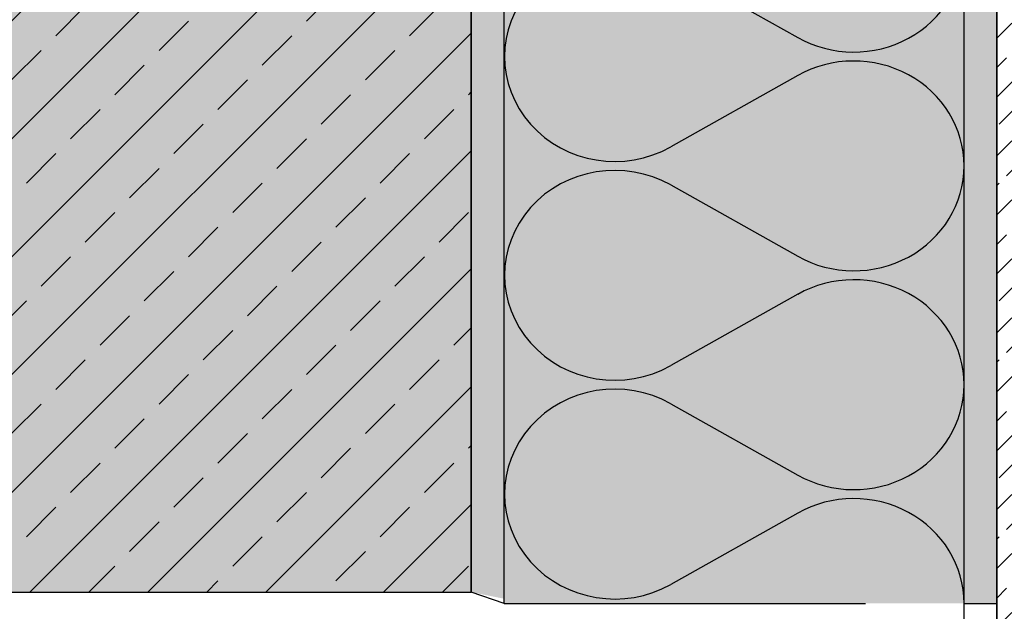
# Model space of a CAD drawing. Extents: x 1823 to 2185, y -11657 to -10616.
# Drawn here: x 1955 to 2105, y -11254 to -11164 of the extents above; entities that cross this region are included whole.
import ezdxf

# ---------------------------------------------------------------- set-up
doc = ezdxf.new("R2010")
doc.units = 0
doc.header["$LTSCALE"] = 0.1
doc.linetypes.add('AUSGEZOGEN', pattern=[0])
for name, color, linetype in [('BEMASSUNG', 1, 'AUSGEZOGEN'), ('BEZEICHNUNGEN', 1, 'AUSGEZOGEN'), ('DÄMMUNG', 1, 'CONTINUOUS'), ('Rohbau', 4, 'CONTINUOUS'), ('SCHRAFFUR', 7, 'CONTINUOUS'), ('SICHTBARE', 7, 'CONTINUOUS')]:
    doc.layers.add(name, color=color, linetype=linetype)

# ---------------------------------------------------------------- blocks, each defined once
blk = doc.blocks.new('DAEMM')
at = {"layer": 'DÄMMUNG'}
for p, q in [((0.2065, 0.362), (0.0435, 0.638)), ((0.4565, 0.638), (0.2935, 0.362))]:
    blk.add_line(p, q, dxfattribs=at)
for centre, radius, start, end in [((0.25, 0.76), 0.2398, 329.435, 210.565), ((-0.0001, 0.2399), 0.2399, 270.0152, 30.5802), ((0.5001, 0.2399), 0.2399, 149.4198, 269.9848)]:
    blk.add_arc(centre, radius, start, end, dxfattribs=at)

msp = doc.modelspace()

# ---------------------------------------------------------------- hatches: boundary and pattern name
at = {"layer": 'SCHRAFFUR', "lineweight": -3}
h = msp.add_hatch(dxfattribs=at)
h.set_pattern_fill('ANSI33', color=3, scale=2, style=0)
h.set_pattern_definition([(45, (76.45, 70.181), (-8.980256, 8.980256), []), (45, (85.43, 70.181), (-8.980256, 8.980256), [6.35, -3.175])])
h.paths.add_polyline_path([(2023.34, -11251.14), (2023.34, -10679.15), (1823.74, -10679.15), (1823.34, -11251.14)])
at = {"layer": 'SCHRAFFUR', "linetype": 'Continuous'}
h = msp.add_hatch(color=254, dxfattribs=at)
h.dxf.hatch_style = 1
h.paths.add_polyline_path([(2023.34, -11251.14), (2023.34, -10679.15), (1823.74, -10679.15), (1823.34, -11251.14)])
h = msp.add_hatch(dxfattribs=at)
h.set_pattern_fill('HEX', color=252, scale=0.23, style=0)
h.set_pattern_definition([(0, (1550.5144, 2095.7773), (0, 1.2648301), [0.73025, -1.4605]), (120, (1550.5144, 2095.7773), (-1.095375, -0.63241505), [0.73025, -1.4605]), (60, (1551.2446, 2095.7773), (-1.095375, 0.63241505), [0.73025, -1.4605])])
h.paths.add_polyline_path([(2028.34, -11252.14), (2023.34, -11251.14), (2023.34, -10679.15), (2028.34, -10679.15)])
at = {"layer": 'SCHRAFFUR', "linetype": 'Continuous', "transparency": 33554526}
h = msp.add_hatch(color=71, dxfattribs=at)
h.dxf.hatch_style = 1
h.paths.add_polyline_path([(2028.34, -10952.86), (2098.39, -10952.86), (2098.39, -11252.86), (2028.34, -11252.86)])
at = {"layer": 'SCHRAFFUR', "linetype": 'Continuous'}
h = msp.add_hatch(dxfattribs=at)
h.set_pattern_fill('HEX', color=252, scale=0.23, style=0)
h.set_pattern_definition([(0, (76.4494, 70.1808), (0, 1.2648301), [0.73025, -1.4605]), (120, (76.4494, 70.1808), (-1.095375, -0.63241505), [0.73025, -1.4605]), (60, (77.1797, 70.1808), (-1.095375, 0.63241505), [0.73025, -1.4605])])
h.paths.add_polyline_path([(2103.39, -10952.86), (2098.39, -10952.86), (2098.39, -11252.86), (2103.39, -11252.86)])
at = {"layer": 'SICHTBARE', "linetype": 'Continuous', "lineweight": -3}
h = msp.add_hatch(dxfattribs=at)
h.set_pattern_fill('ANSI33', color=3, style=0)
h.set_pattern_definition([(45, (76.4494, 70.181), (-4.490128, 4.490128), []), (45, (80.9396, 70.181), (-4.490128, 4.490128), [3.175, -1.5875])])
h.paths.add_polyline_path([(2113.39, -11448.14), (2103.39, -11448.14), (2103.39, -10952.86), (2113.39, -10952.86), (2113.39, -11001.51), (2110.37, -11001.51), (2110.37, -11066.53), (2113.39, -11066.53), (2113.39, -11121.51), (2110.37, -11121.51), (2110.37, -11186.53), (2113.39, -11186.53)])

# ---------------------------------------------------------------- linework, layer by layer
at = {"layer": 'BEZEICHNUNGEN', "color": 7, "linetype": 'Continuous'}
for p, q in [((2103.39, -11252.86), (2103.39, -10952.86)), ((2098.39, -11252.86), (2103.39, -11252.86)), ((2103.39, -11448.14), (2103.39, -11252.86))]:
    msp.add_line(p, q, dxfattribs=at)
at = {"layer": 'Rohbau', "linetype": 'AUSGEZOGEN', "lineweight": -3}
for p, q in [((2023.34, -11251.14), (2023.34, -10679.15)), ((1823.34, -11251.14), (2023.34, -11251.14))]:
    msp.add_line(p, q, dxfattribs=at)
at = {"layer": 'SCHRAFFUR', "color": 140, "linetype": 'Continuous'}
msp.add_line((2023.34, -10778.02), (2023.34, -11251.14), dxfattribs=at)
at = {"layer": 'SICHTBARE', "color": 1, "linetype": 'Continuous'}
for p, q in [((2098.39, -11252.86), (2098.39, -10952.86)), ((2098.39, -11275.88), (2098.39, -10975.88)), ((2028.34, -11252.86), (2028.34, -11092.16)), ((2103.39, -11092.16), (2103.39, -11448.14)), ((2028.34, -11252.86), (2023.34, -11251.14)), ((2028.34, -11252.86), (2083.39, -11252.86))]:
    msp.add_line(p, q, dxfattribs=at)

# ---------------------------------------------------------------- block references
at = {"layer": 'BEMASSUNG', "color": 7, "linetype": 'Continuous', "xscale": 66.6666666666667, "yscale": 70, "zscale": 66.6666666666667, "rotation": 90}
for p in [(2098.39, -11186.19), (2098.39, -11219.52), (2098.39, -11252.86)]:
    msp.add_blockref('DAEMM', p, dxfattribs=at)

doc.saveas('drawing.dxf')
